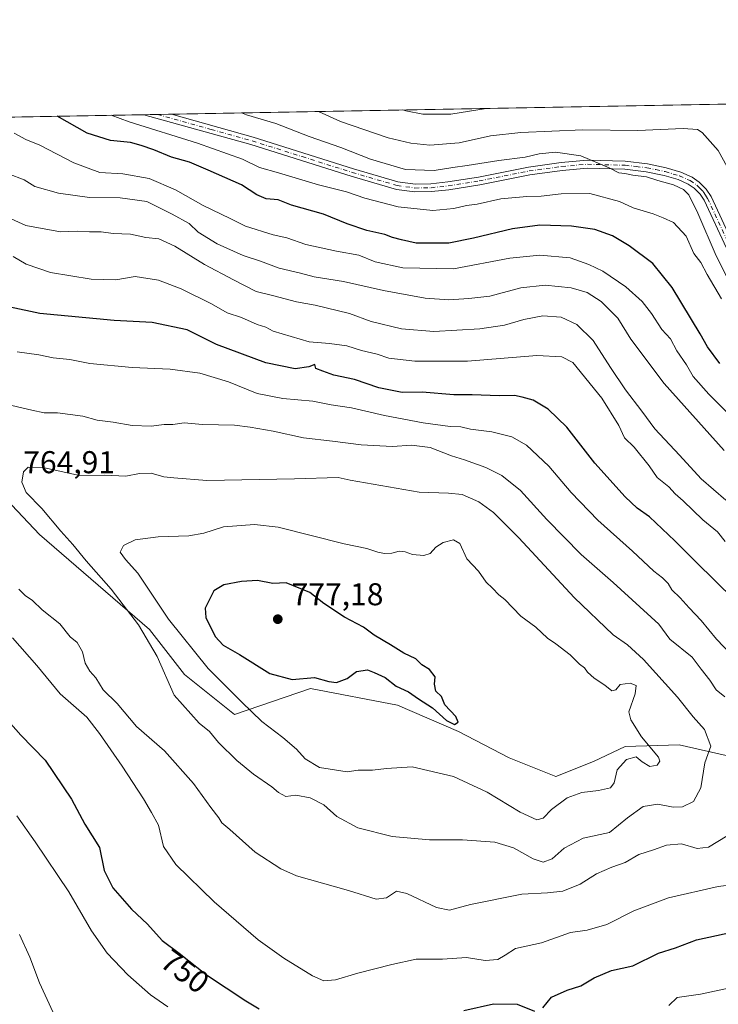
# Model space of a CAD drawing. Units: metres. Extents: x 624754 to 628215, y 4715674 to 4718049.
# Drawn here: x 626479 to 626701, y 4717737 to 4718049 of the extents above; entities that cross this region are included whole.
import ezdxf
from ezdxf.enums import TextEntityAlignment as Align

# ---------------------------------------------------------------- set-up
doc = ezdxf.new("R2010")
doc.units = ezdxf.units.M
doc.header["$MEASUREMENT"] = 0
doc.linetypes.add('DGN Style 4', pattern=[2.6384748266838614, 1.318413404963828, -0.6592067024819142, 0.001648016756204785, -0.6592067024819142])
for name, color, linetype, lineweight in [('Arbolado forestal CxS', 92, 'Continuous', 0), ('Camino Cxs', 7, 'Continuous', 0), ('Camino eje', 30, 'DGN Style 4', 13), ('Comarca CxS', 21, 'Continuous', 0), ('Comunidad Autónoma CxS', 142, 'Continuous', 0), ('Curva de nivel maestra', 30, 'Continuous', 30), ('Curva de nivel normal', 30, 'Continuous', 0), ('Municipio CxS', 4, 'Continuous', 0), ('Provincia CxS', 1, 'Continuous', 0), ('Punto de cota en terreno', 7, 'Continuous', 0), ('Rótulo de curva de nivel directora', 7, 'Continuous', 0), ('Rótulo de punto de cota en terreno', 7, 'Continuous', 0)]:
    doc.layers.add(name, color=color, linetype=linetype, lineweight=lineweight)
doc.styles.add('Style-Arial', font='txt')

# ---------------------------------------------------------------- blocks, each defined once
blk = doc.blocks.new('5PATER')
at = {"layer": 'Punto de cota en terreno', "linetype": 'Continuous', "lineweight": 0}
h = blk.add_hatch(color=51, dxfattribs=at)
edge = h.paths.add_edge_path()
edge.add_ellipse((0, 0), major_axis=(-0.1095731443231308, -0.1110710700762829), ratio=0.9994222409660322, start_angle=0, end_angle=360)

msp = doc.modelspace()

# ---------------------------------------------------------------- linework, layer by layer
at = {"layer": 'Arbolado forestal CxS', "color": 92, "linetype": 'Continuous', "lineweight": 0, "extrusion": (0.1465588651025141, 0.002672975060578757, 0.9891983391940105), "elevation": 105144.0684501377, "flags": 128}
msp.add_lwpolyline([(4705809.975111675, -704656.179111839), (4705809.975111675, -705126.2806106377)], dxfattribs=at)
at = {"layer": 'Arbolado forestal CxS', "color": 92, "linetype": 'Continuous', "lineweight": 0, "extrusion": (0.2541581612418097, 0.004635468062672647, 0.9671515607752604), "elevation": 181799.8657598811, "flags": 128}
msp.add_lwpolyline([(4705809.774157933, -688673.6532426089), (4705809.774157933, -688864.1674759868)], dxfattribs=at)
at = {"layer": 'Arbolado forestal CxS', "color": 92, "linetype": 'Continuous', "lineweight": 0, "extrusion": (0.09697558747691479, 0.001766698910858249, 0.9952851923988751), "elevation": 69807.38511300406, "flags": 128}
msp.add_lwpolyline([(4705824.403170034, -708924.7340134975), (4705824.403170034, -708929.130266913)], dxfattribs=at)
at = {"layer": 'Arbolado forestal CxS', "color": 92, "linetype": 'Continuous', "lineweight": 0, "extrusion": (0.1083617964502479, 0.001977558760263821, 0.9941095565034193), "elevation": 77935.10183397346, "flags": 128}
msp.add_lwpolyline([(4705801.885080923, -708231.3424996665), (4705801.885080922, -708235.7418418414)], dxfattribs=at)
at = {"layer": 'Arbolado forestal CxS', "color": 92, "linetype": 'Continuous', "lineweight": 0}
for points in [[(626334.2445, 4718015.795700001, 766.8852999999945), (628171.8200000003, 4718049.310000001, 644.0292999999947)], [(626474.7780999999, 4717897.053099999, 764.8942999999999), (626485.3640000002, 4717885.9331, 763.5332999999956), (626520.2982999999, 4717855.750299999, 765.9823999999935), (626531.4140999997, 4717841.452500001, 766.3059000000068), (626547.2928999999, 4717828.7443, 767.6339000000008), (626571.3761, 4717836.951300001, 774.7177999999985), (626599.0299000005, 4717831.688100001, 773.7516000000034), (626618.3618000001, 4717823.3693, 774.497000000003), (626634.5144999997, 4717814.9551, 773.7179000000033), (626649.3214999996, 4717809.042099999, 772.0486999999994), (626661.2714999998, 4717813.8391, 771.4244000000036), (626671.3135000002, 4717818.579100001, 770.8188999999985), (626688.4785000002, 4717819.084899999, 766.9809999999999), (626705.7735000001, 4717815.1501, 763.732999999993), (626727.6662999997, 4717806.2709, 759.4008000000031), (626742.8809000002, 4717786.4011, 758.0207999999984), (626758.5827000003, 4717771.624100001, 755.6631999999955), (626777.8406999996, 4717765.8421, 755.4064000000071), (626789.3016999997, 4717765.5449, 755.1438000000054), (626817.5522999996, 4717756.8529, 751.8016000000061), (626844.0620999997, 4717742.394900001, 747.9156999999979), (626863.5417, 4717729.0009, 746.9937999999966)], [(626863.5417, 4717729.0009, 746.9937999999966), (626844.0620999997, 4717742.394900001, 747.9156999999979), (626817.5522999996, 4717756.8529, 751.8016000000061), (626789.3016999997, 4717765.5449, 755.1438000000054), (626777.8406999996, 4717765.8421, 755.4064000000071), (626758.5827000003, 4717771.624100001, 755.6631999999955), (626742.8809000002, 4717786.4011, 758.0207999999984), (626727.6662999997, 4717806.2709, 759.4008000000031), (626705.7735000001, 4717815.1501, 763.732999999993), (626688.4785000002, 4717819.084899999, 766.9809999999999), (626671.3135000002, 4717818.579100001, 770.8188999999985), (626661.2714999998, 4717813.8391, 771.4244000000036), (626649.3214999996, 4717809.042099999, 772.0486999999994), (626634.5144999997, 4717814.9551, 773.7179000000033), (626618.3618000001, 4717823.3693, 774.497000000003), (626599.0299000005, 4717831.688100001, 773.7516000000034), (626571.3761, 4717836.951300001, 774.7177999999985), (626547.2928999999, 4717828.7443, 767.6339000000008), (626531.4140999997, 4717841.452500001, 766.3059000000068), (626520.2982999999, 4717855.750299999, 765.9823999999935), (626485.3640000002, 4717885.9331, 763.5332999999956), (626474.7780999999, 4717897.053099999, 764.8942999999999)], [(626474.7780999999, 4717897.053099999, 764.8942999999999), (626485.3640000002, 4717885.9331, 763.5332999999956), (626520.2982999999, 4717855.750299999, 765.9823999999935), (626531.4140999997, 4717841.452500001, 766.3059000000068), (626547.2928999999, 4717828.7443, 767.6339000000008), (626571.3761, 4717836.951300001, 774.7177999999985), (626599.0299000005, 4717831.688100001, 773.7516000000034), (626618.3618000001, 4717823.3693, 774.497000000003), (626634.5144999997, 4717814.9551, 773.7179000000033), (626649.3214999996, 4717809.042099999, 772.0486999999994), (626661.2714999998, 4717813.8391, 771.4244000000036), (626671.3135000002, 4717818.579100001, 770.8188999999985), (626688.4785000002, 4717819.084899999, 766.9809999999999), (626705.7735000001, 4717815.1501, 763.732999999993), (626727.6662999997, 4717806.2709, 759.4008000000031), (626742.8809000002, 4717786.4011, 758.0207999999984), (626758.5827000003, 4717771.624100001, 755.6631999999955), (626777.8406999996, 4717765.8421, 755.4064000000071), (626789.3016999997, 4717765.5449, 755.1438000000054), (626817.5522999996, 4717756.8529, 751.8016000000061), (626844.0620999997, 4717742.394900001, 747.9156999999979), (626863.5417, 4717729.0009, 746.9937999999966)]]:
    msp.add_polyline3d(points, dxfattribs=at)
at = {"layer": 'Camino Cxs', "color": 7, "linetype": 'Continuous', "lineweight": 0, "extrusion": (0.05371409369470661, 0.0009794110206075655, 0.998555875698806), "elevation": 38994.20482711171, "flags": 128}
msp.add_lwpolyline([(4705813.147481963, -711359.7826234757), (4705813.147481963, -711368.5442303489)], dxfattribs=at)
at = {"layer": 'Camino Cxs', "color": 7, "linetype": 'Continuous', "lineweight": 0}
for points in [[(626710.5800999999, 4717961.550100001, 718.1563000000025), (626696.4101, 4717991.9901, 715.8818000000028), (626695.1401000004, 4717993.940099999, 716.5316000000021), (626693.2600999996, 4717995.8201, 716.766499999998), (626691.3601000002, 4717997.130100001, 716.4781999999979), (626688.1101000002, 4717998.550100001, 716.4725000000036), (626683.6901000004, 4717999.9001, 716.7869999999967), (626678.0100999996, 4718001.0601, 716.977899999998), (626671.1901000004, 4718001.860099999, 716.9242999999989), (626659.4001000002, 4718002.1601, 718.1263999999939), (626651.3300999999, 4718001.4801, 718.6947999999975), (626641.0100999996, 4718000.050100001, 720.5907000000007), (626625.1801000005, 4717996.890100001, 719.3165000000009), (626615.3300999999, 4717995.3201, 719.579700000002), (626609.7901, 4717994.7301, 722.5246999999946), (626604.5000999998, 4717994.620100001, 723.4697000000016), (626598.6601, 4717995.4101, 721.7921999999963), (626584.3000999996, 4717999.610099999, 721.0543999999937), (626552.4901000002, 4718009.6501, 721.7148000000017), (626518.4901000002, 4718019.1501, 721.491399999999), (626518.4699999997, 4718019.1557, 721.4949999999953)], [(626710.5800999999, 4717961.550100001, 718.1563000000025), (626696.4101, 4717991.9901, 715.8818000000028), (626695.1401000004, 4717993.940099999, 716.5316000000021), (626693.2600999996, 4717995.8201, 716.766499999998), (626691.3601000002, 4717997.130100001, 716.4781999999979), (626688.1101000002, 4717998.550100001, 716.4725000000036), (626683.6901000004, 4717999.9001, 716.7869999999967), (626678.0100999996, 4718001.0601, 716.977899999998), (626671.1901000004, 4718001.860099999, 716.9242999999989), (626659.4001000002, 4718002.1601, 718.1263999999939), (626651.3300999999, 4718001.4801, 718.6947999999975), (626641.0100999996, 4718000.050100001, 720.5907000000007), (626625.1801000005, 4717996.890100001, 719.3165000000009), (626615.3300999999, 4717995.3201, 719.579700000002), (626609.7901, 4717994.7301, 722.5246999999946), (626604.5000999998, 4717994.620100001, 723.4697000000016), (626598.6601, 4717995.4101, 721.7921999999963), (626584.3000999996, 4717999.610099999, 721.0543999999937), (626552.4901000002, 4718009.6501, 721.7148000000017), (626518.4901000002, 4718019.1501, 721.491399999999), (626518.4700999996, 4718019.1557, 721.4949999999953), (626527.2176000001, 4718019.315199999, 721.0243000000046), (626553.2001, 4718012.050100001, 718.468200000003), (626585.0301000001, 4718002.0101, 719.0210999999982), (626599.1801000005, 4717997.870100001, 719.1751999999979), (626604.6401000004, 4717997.130100001, 721.3717999999935), (626609.6300999997, 4717997.2301, 720.3175000000047), (626615.0000999998, 4717997.800100001, 718.063599999994), (626624.7401000002, 4717999.350099999, 719.5157999999938), (626640.5900999998, 4718002.520099999, 720.4734000000027), (626651.0500999996, 4718003.970100001, 718.5271000000066), (626659.3300999999, 4718004.670100001, 718.8347000000067), (626671.3701, 4718004.360099999, 718.2905000000028), (626678.4101, 4718003.530099999, 716.8392000000022), (626684.3101000005, 4718002.3301, 716.0139999999956), (626688.9801000003, 4718000.9001, 716.7171999999993), (626692.5800999999, 4717999.3301, 717.0892000000022), (626694.8701, 4717997.7501, 716.9872999999934), (626697.0900999998, 4717995.520099999, 716.5302999999985), (626698.6001000004, 4717993.210100001, 715.8071000000054), (626712.8300999999, 4717962.640100001, 717.661500000002)], [(626527.2175000003, 4718019.315199999, 721.0243000000046), (626553.2001, 4718012.050100001, 718.468200000003), (626585.0301000001, 4718002.0101, 719.0210999999982), (626599.1801000005, 4717997.870100001, 719.1751999999979), (626604.6401000004, 4717997.130100001, 721.3717999999935), (626609.6300999997, 4717997.2301, 720.3175000000047), (626615.0000999998, 4717997.800100001, 718.063599999994), (626624.7401000002, 4717999.350099999, 719.5157999999938), (626640.5900999998, 4718002.520099999, 720.4734000000027), (626651.0500999996, 4718003.970100001, 718.5271000000066), (626659.3300999999, 4718004.670100001, 718.8347000000067), (626671.3701, 4718004.360099999, 718.2905000000028), (626678.4101, 4718003.530099999, 716.8392000000022), (626684.3101000005, 4718002.3301, 716.0139999999956), (626688.9801000003, 4718000.9001, 716.7171999999993), (626692.5800999999, 4717999.3301, 717.0892000000022), (626694.8701, 4717997.7501, 716.9872999999934), (626697.0900999998, 4717995.520099999, 716.5302999999985), (626698.6001000004, 4717993.210100001, 715.8071000000054), (626712.8300999999, 4717962.640100001, 717.661500000002)]]:
    msp.add_polyline3d(points, dxfattribs=at)
at = {"layer": 'Camino eje', "color": 30, "linetype": 'DGN Style 4', "lineweight": 13}
msp.add_polyline3d([(626522.8438999997, 4718019.235400001, 721.3129999999946), (626522.8450999996, 4718019.235099999, 721.3126999999951), (626539.8450999996, 4718014.485099999, 721.4441999999982), (626552.8450999996, 4718010.850099999, 719.9967000000034), (626568.7600999996, 4718005.8301, 718.513699999996), (626584.6651, 4718000.8101, 719.9591999999975), (626598.9200999998, 4717996.640100001, 719.9848000000056), (626604.5701000001, 4717995.8751, 722.4187999999995), (626609.7100999998, 4717995.9801, 721.4149000000034), (626615.1651, 4717996.5601, 718.5249000000041), (626624.9600999998, 4717998.120100001, 718.496499999994), (626632.8750999998, 4717999.700099999, 719.8408999999957), (626640.8000999996, 4718001.2851, 720.5060999999987), (626651.1901000004, 4718002.725099999, 717.4812999999995), (626659.3651000002, 4718003.415100001, 718.1591000000044), (626671.2801000001, 4718003.110099999, 716.9685000000028), (626674.8000999996, 4718002.6951, 716.2930999999954), (626678.2100999998, 4718002.295100001, 716.0157000000036), (626681.0500999996, 4718001.715100001, 716.2746999999946), (626684.0000999998, 4718001.1151, 716.3751999999951), (626688.5450999998, 4717999.725099999, 716.5396000000038), (626691.9700999996, 4717998.2301, 716.5323999999965), (626694.0651000004, 4717996.7851, 716.6616000000067), (626695.0050999997, 4717995.845100001, 716.7191000000021), (626696.1151000002, 4717994.7301, 716.4005999999936), (626696.8701, 4717993.575099999, 715.7902999999933), (626697.5050999997, 4717992.600099999, 715.0518000000012), (626711.7050999999, 4717962.095100001, 717.6238000000012)], dxfattribs=at)
at = {"layer": 'Comarca CxS', "color": 21, "linetype": 'Continuous', "lineweight": 0, "flags": 128}
msp.add_lwpolyline([(627071.1189772183, 4715715.143566903), (624795.280000939, 4715673.629982825), (624775.2143216082, 4716791.076747929), (624753.7400009405, 4717986.969982801), (628160.5890265491, 4718049.105148816), (628171.8200009662, 4718049.309982801), (628173.2338752818, 4717972.676205981), (628214.5000009647, 4715735.999982825)], close=True, dxfattribs=at)
at = {"layer": 'Comunidad Autónoma CxS', "color": 142, "linetype": 'Continuous', "lineweight": 0, "flags": 128}
msp.add_lwpolyline([(627071.1189772183, 4715715.143566903), (624795.280000939, 4715673.629982825), (624775.2143216082, 4716791.076747929), (624753.7400009405, 4717986.969982801), (628160.5890265491, 4718049.105148816), (628171.8200009662, 4718049.309982801), (628173.2338752818, 4717972.676205981), (628214.5000009647, 4715735.999982825)], close=True, dxfattribs=at)
at = {"layer": 'Curva de nivel maestra', "color": 30, "linetype": 'Continuous', "lineweight": 30, "flags": 128}
for points, elevation in [([(626701.3600000005, 4717940.1501), (626697.4699999997, 4717945.440099999), (626695.1200000001, 4717949.550100001), (626686.2999999998, 4717964.340100001), (626680.1600000003, 4717971.880100001), (626672.6200000001, 4717977.540100001), (626667.2699999996, 4717980.6501), (626661.6699999999, 4717982.710100001), (626654.3200000003, 4717983.8101), (626644.2300000006, 4717984.040100001), (626635.5599999997, 4717982.940099999), (626623.1799999997, 4717979.9901), (626615.3600000005, 4717978.3301), (626604.9699999997, 4717978.390100001), (626600.3300000001, 4717979.420100001), (626597.4299999997, 4717980.190099999), (626595.0300000003, 4717981.120100001), (626589.3200000003, 4717982.4101), (626583.0599999997, 4717984.4901), (626575.4800000006, 4717987.5601), (626565.3399999999, 4717990.420100001), (626561.0800000001, 4717992.170100001), (626557.3099999997, 4717992.4001), (626554.3200000003, 4717993.7401), (626549.5099999999, 4717996.9001), (626538.9400000004, 4718001.520099999), (626532.9199999999, 4718004.130100001), (626527.2599999999, 4718005.6801), (626521.6100000005, 4718008.020099999), (626517.5899999999, 4718009.3201), (626514.25, 4718010.300100001), (626507.9199999999, 4718010.970100001), (626500.4800000006, 4718013.3101), (626490.9221000001, 4718018.653200001)], 725), ([(626706.0199999996, 4717865.1601), (626693.7400000002, 4717877.210100001), (626687.0999999996, 4717883.9001), (626679, 4717891.460100001), (626675.1200000001, 4717894.2401), (626671.3499999996, 4717897.800100001), (626661.7400000002, 4717908.5101), (626652.7999999998, 4717919.9101), (626646.8899999997, 4717925.670100001), (626642.0700000003, 4717928.5101), (626638.5999999996, 4717929.4901), (626636.1600000003, 4717930.0601), (626631.3099999997, 4717929.870100001), (626622.7400000002, 4717930.1801), (626616.8700000001, 4717930.1801), (626606.8099999997, 4717931.0801), (626600.5499999998, 4717930.920100001), (626593.1399999997, 4717932.450099999), (626585.3700000001, 4717935.100099999), (626578.8499999996, 4717936.460100001), (626575.2699999996, 4717937.720100001), (626573.0999999996, 4717938.610099999), (626572.8099999997, 4717939.8201), (626570.9100000003, 4717939.140100001), (626566.5700000003, 4717938.5001), (626557.2400000002, 4717940.3301), (626541.5800000001, 4717946.2401), (626532.25, 4717950.840100001), (626521.1200000001, 4717953.190099999), (626509.0800000001, 4717953.800100001), (626485.4900000002, 4717955.9901), (626476, 4717958.0801)], 750.0000000000001), ([(626617.0800000001, 4717825.540100001), (626618.2999999998, 4717826.360099999), (626617.54, 4717828.120100001), (626614.0300000003, 4717831.8201), (626612.9800000006, 4717834.440099999), (626611.2000000002, 4717836.110099999), (626610.7400000002, 4717838.3301), (626611.0099999999, 4717840.7301), (626609.1600000003, 4717843.040100001), (626606.7199999997, 4717844.540100001), (626604.8499999996, 4717846.4301), (626601, 4717848.200099999), (626596.7800000003, 4717850.9001), (626591.6600000003, 4717853.890100001), (626588.2100000001, 4717856.470100001), (626582.1900000004, 4717859.670100001), (626575.6500000004, 4717864.030099999), (626571.2199999997, 4717867.5101), (626563.6799999997, 4717870.550100001), (626559.4400000004, 4717870.350099999), (626554.54, 4717871.280099999), (626549.5, 4717870.950099999), (626543.8499999996, 4717869.890100001), (626540.6900000004, 4717868.030099999), (626537.9100000003, 4717862.450099999), (626538.2000000002, 4717859.5101), (626541.1699999999, 4717853.470100001), (626543.7000000002, 4717850.7401), (626548.8899999997, 4717847.7401), (626558.5099999999, 4717841.790100001), (626565.6200000001, 4717839.9001), (626572.6500000004, 4717840.520099999), (626577.2000000002, 4717839.1801), (626579.6500000004, 4717838.880100001), (626582.9900000002, 4717840.120100001), (626586.04, 4717842.390100001), (626589.4500000002, 4717842.890100001), (626591.5700000003, 4717842.090100001), (626595.0599999997, 4717840.470100001), (626598.5800000001, 4717837.780099999), (626602.5599999997, 4717835.920100001), (626605.6799999997, 4717833.7401), (626610.1799999997, 4717830.860099999), (626614.5800000001, 4717826.840100001), (626617.0800000001, 4717825.540100001)], 775), ([(626473.79, 4717828.5601), (626479.4199999999, 4717822.1801), (626487.1100000005, 4717814.280099999), (626495.5300000003, 4717801.890100001), (626499.7300000006, 4717793.9001), (626504.4199999999, 4717786.520099999), (626505.8600000005, 4717779.200099999), (626508.6399999997, 4717773.700099999), (626514.5999999996, 4717766.960100001), (626519.5899999999, 4717762.200099999), (626524.25, 4717757.020099999), (626529.7000000002, 4717752.9801), (626538.3300000001, 4717746.120100001), (626550.8499999996, 4717737.8301), (626555.0999999996, 4717735.300100001)], 750.0000000000001), ([(626645.2300000006, 4717735.6501), (626647.9000000004, 4717739.0101), (626652.9000000004, 4717741.2401), (626657.2300000006, 4717742.600099999), (626661.4900000002, 4717745.190099999), (626666.9400000004, 4717747.4901), (626673.75, 4717748.960100001), (626681.9199999999, 4717752.9901), (626687.2599999999, 4717754.690099999), (626694.0199999996, 4717757.1801), (626706.6699999999, 4717759.970100001)], 750.0000000000001), ([(626620.0499999998, 4717734.770099999), (626629.5, 4717736.880100001), (626637.0499999998, 4717736.8201), (626642.5599999997, 4717734.5801)], 750.0000000000001)]:
    msp.add_lwpolyline(points, dxfattribs=dict(at, elevation=elevation))
at = {"layer": 'Curva de nivel normal', "color": 30, "linetype": 'Continuous', "lineweight": 0, "flags": 128}
for points, elevation in [([(626709.6100000005, 4717955.7301), (626700.2699999996, 4717974.380100001), (626694.4100000003, 4717987.850099999), (626691.54, 4717993.6601), (626689.8200000003, 4717995.360099999), (626686.6799999997, 4717996.840100001), (626681.7100000001, 4717998.2401), (626678.0599999997, 4717999.4101), (626673.7800000003, 4717999.920100001), (626671.2000000002, 4718000.520099999), (626669.3200000003, 4718000.6601), (626666.2300000006, 4718002.3301), (626657.2800000003, 4718006.050100001), (626649.1799999997, 4718007.280099999), (626643.9900000002, 4718006.7601), (626639.5300000003, 4718005.630100001), (626631.1900000004, 4718004.620100001), (626621.1500000004, 4718002.9801), (626616.5999999996, 4718002.4001), (626610.7100000001, 4718001.4101), (626601.5599999997, 4718001.780099999), (626590.4800000006, 4718005.0001), (626581.0199999996, 4718008.780099999), (626571, 4718012.220100001), (626560.3600000005, 4718016.370100001), (626551.0800000001, 4718019.1601), (626549.4489000002, 4718019.720899999)], 715), ([(626704.9000000004, 4718000.520099999), (626700.8099999997, 4718007.800100001), (626695.7699999996, 4718013.550100001), (626694.2999999998, 4718014.420100001), (626689.7800000003, 4718014.780099999), (626675.3600000005, 4718014.100099999), (626657.9000000004, 4718014.340100001), (626638.2300000006, 4718013.520099999), (626628.5599999997, 4718012.420100001), (626618.5599999997, 4718010.190099999), (626609.29, 4718009.4801), (626603.2400000002, 4718010.1501), (626596.04, 4718011.8301), (626580.9100000003, 4718017.040100001), (626573.9596999995, 4718020.1677)], 710), ([(626627.1831, 4718021.1384), (626616, 4718019.3201), (626607.04, 4718019.350099999), (626601.6600000003, 4718020.350099999), (626600.7133999999, 4718020.6556)], 705), ([(626627.1848999998, 4718021.138699999), (626627.1831, 4718021.1384)], 705), ([(626701.8899999997, 4717960.6801), (626697.3399999999, 4717968.390100001), (626695.3099999997, 4717972.210100001), (626693.1399999997, 4717975.100099999), (626690.7199999997, 4717980.610099999), (626686.6699999999, 4717984.880100001), (626683.3799999999, 4717986.380100001), (626680.2100000001, 4717987.710100001), (626673.9000000004, 4717989.5701), (626669.5199999996, 4717991.610099999), (626660.1100000005, 4717994.1801), (626650.9600000001, 4717994.0601), (626644.7000000002, 4717993.300100001), (626640.0800000001, 4717993.200099999), (626631.8200000003, 4717992.4301), (626624.3099999997, 4717990.790100001), (626620.9000000004, 4717990.360099999), (626616.9000000004, 4717989.380100001), (626610.2400000002, 4717988.790100001), (626599.2400000002, 4717989.9101), (626588.6200000001, 4717992.6501), (626582.7800000003, 4717994.620100001), (626573.9600000001, 4717996.850099999), (626561.2400000002, 4718000.700099999), (626555.2400000002, 4718002.4001), (626549.7699999996, 4718005.0801), (626535.4600000001, 4718010.110099999), (626513.8300000001, 4718016.9101), (626508.0861999998, 4718018.9663)], 720), ([(626711.6699999999, 4717916.790100001), (626697.8700000001, 4717930.460100001), (626692.8799999999, 4717936.050100001), (626690.7599999999, 4717939.700099999), (626687.7400000002, 4717944.1801), (626685.7199999997, 4717947.9801), (626682.9600000001, 4717950.960100001), (626679.7199999997, 4717956.030099999), (626676.7599999999, 4717959.8201), (626671.5499999998, 4717964.540100001), (626664.25, 4717969.520099999), (626659.8200000003, 4717971.5801), (626653.8399999999, 4717973.690099999), (626644.1799999997, 4717974.610099999), (626634.7100000001, 4717973.610099999), (626616.8099999997, 4717970.2601), (626600.7400000002, 4717970.4901), (626591.9800000006, 4717972.4801), (626586.79, 4717974.520099999), (626579.6299999999, 4717975.800100001), (626569.8799999999, 4717977.9901), (626563.8499999996, 4717980.020099999), (626559.54, 4717981.0001), (626550.7599999999, 4717983.7601), (626545.8600000005, 4717986.2401), (626537.3600000005, 4717990.350099999), (626528.54, 4717995.290100001), (626520.1600000003, 4717998.9001), (626511.8399999999, 4718000.360099999), (626504.5199999996, 4718000.8301), (626496.2000000002, 4718003.870100001), (626485.4800000006, 4718009.450099999), (626480.9800000006, 4718011.2601), (626477.2999999998, 4718013.2401)], 730), ([(626702.7300000006, 4717912.5001), (626683.6699999999, 4717933.790100001), (626673.1699999999, 4717947.880100001), (626669, 4717954.520099999), (626663.75, 4717959.880100001), (626659.2400000002, 4717962.700099999), (626654.1399999997, 4717964.190099999), (626645.8799999999, 4717965.0801), (626638.2300000006, 4717964.1501), (626628.3399999999, 4717961.5601), (626621.6799999997, 4717960.850099999), (626615.3700000001, 4717960.3301), (626607.8099999997, 4717960.880100001), (626594.5599999997, 4717963.3201), (626581.8799999999, 4717966.200099999), (626572.6100000005, 4717967.670100001), (626568.2100000001, 4717968.800100001), (626561.4500000002, 4717970.380100001), (626555.4800000006, 4717972.6501), (626549.9699999997, 4717974.5001), (626541.7599999999, 4717978.170100001), (626535.7400000002, 4717981.8201), (626532.8700000001, 4717984.620100001), (626527.4500000002, 4717987.530099999), (626519.4600000001, 4717991.640100001), (626510.9400000004, 4717992.780099999), (626501.2199999997, 4717992.840100001), (626491.3700000001, 4717994.2301), (626483.8899999997, 4717996.3301), (626480.4699999997, 4717998.460100001), (626475.4400000004, 4718000.350099999)], 735), ([(626703.2999999998, 4717896.7601), (626695.4400000004, 4717903.5601), (626688.5999999996, 4717911.020099999), (626680.7199999997, 4717919.380100001), (626676.6200000001, 4717925.040100001), (626671.4100000003, 4717931.860099999), (626666.7100000001, 4717938.850099999), (626661.1900000004, 4717947.420100001), (626655.9900000002, 4717952.600099999), (626651.0099999999, 4717954.880100001), (626645.2300000006, 4717955.2601), (626639.1799999997, 4717954.1501), (626633.0199999996, 4717952.300100001), (626625.1799999997, 4717951.210100001), (626610.5700000003, 4717950.370100001), (626600.2699999996, 4717951.140100001), (626590.6600000003, 4717953.550100001), (626583.7699999996, 4717955.9901), (626572.9100000003, 4717958.700099999), (626566.9100000003, 4717959.7501), (626559.79, 4717961.6501), (626554.1100000005, 4717963.020099999), (626546.9299999997, 4717966.710100001), (626537.7599999999, 4717971.5701), (626528.3300000001, 4717977.370100001), (626523.2400000002, 4717979.7301), (626519.1200000001, 4717980.1501), (626514.2199999997, 4717981.210100001), (626508.6799999997, 4717981.4301), (626504.9500000002, 4717981.9301), (626501.2400000002, 4717981.940099999), (626497.3399999999, 4717982.200099999), (626492.0199999996, 4717981.920100001), (626480.9900000002, 4717983.9301), (626467.6399999997, 4717989.9901)], 740.0000000000001), ([(626703.0999999996, 4717883.630100001), (626700.6600000003, 4717886.710100001), (626695.9600000001, 4717890.4901), (626689.7199999997, 4717896.530099999), (626687.2000000002, 4717898.7501), (626685.1600000003, 4717900.970100001), (626681.5199999996, 4717903.9901), (626678.9299999997, 4717907.710100001), (626674.1600000003, 4717913.600099999), (626671.1399999997, 4717916.5801), (626669.3300000001, 4717920.440099999), (626663.8799999999, 4717929.140100001), (626654.7400000002, 4717940.530099999), (626651.2300000006, 4717942.3301), (626643.2300000006, 4717942.6801), (626621.2300000006, 4717940.860099999), (626604.5700000003, 4717940.860099999), (626596.2400000002, 4717941.9101), (626592.5700000003, 4717943.100099999), (626587.5700000003, 4717944.3201), (626582.9600000001, 4717945.7401), (626577.4400000004, 4717946.4901), (626570.9600000001, 4717947.020099999), (626559.5899999999, 4717950.4801), (626557.2100000001, 4717951.670100001), (626554.4299999997, 4717952.5801), (626549.4600000001, 4717954.7401), (626544.9800000006, 4717956.200099999), (626539.9699999997, 4717959.100099999), (626530.3399999999, 4717963.920100001), (626523.1399999997, 4717966.600099999), (626515.7300000006, 4717967.7401), (626509.5899999999, 4717966.700099999), (626501.7699999996, 4717966.9101), (626488.8300000001, 4717969.090100001), (626481.1299999999, 4717971.6601), (626477.0199999996, 4717974.100099999)], 745), ([(626704.9600000001, 4717847.7601), (626700.3600000005, 4717852.640100001), (626695.5, 4717858.600099999), (626691.6200000001, 4717862.5801), (626688.7800000003, 4717865.8201), (626686.1600000003, 4717868.280099999), (626684.9299999997, 4717870.3101), (626683.2199999997, 4717872.170100001), (626680.4699999997, 4717874.210100001), (626673.6399999997, 4717880.590100001), (626662.6600000003, 4717890.450099999), (626654.2000000002, 4717899.210100001), (626647.0300000003, 4717907.550100001), (626639.9900000002, 4717914.290100001), (626635.2800000003, 4717916.9301), (626628.9900000002, 4717918.460100001), (626622.2199999997, 4717919.3201), (626619.1200000001, 4717920.040100001), (626615.7400000002, 4717920.1801), (626607.1799999997, 4717921.280099999), (626594.9299999997, 4717923.700099999), (626584.3799999999, 4717926.140100001), (626577.9699999997, 4717927.0701), (626572.0999999996, 4717928.200099999), (626562.5999999996, 4717929.040100001), (626554.5, 4717930.6501), (626545.3700000001, 4717934.340100001), (626536.2599999999, 4717937.110099999), (626526.7999999998, 4717938.4001), (626514.7800000003, 4717938.880100001), (626501.2999999998, 4717940.130100001), (626494.9199999999, 4717941.440099999), (626489.7100000001, 4717941.920100001), (626485.0800000001, 4717942.940099999), (626478.2300000006, 4717943.8301)], 755), ([(626703, 4717834.370100001), (626700.1799999997, 4717836.5801), (626698.1900000004, 4717839.690099999), (626695.4600000001, 4717843.140100001), (626692.6399999997, 4717846.9101), (626685.5599999997, 4717852.690099999), (626682.04, 4717857.420100001), (626667.4900000002, 4717870.610099999), (626657.4000000004, 4717879.520099999), (626646.5, 4717890.620100001), (626638.04, 4717899.8301), (626632.1399999997, 4717904.590100001), (626627.04, 4717907.110099999), (626620.3200000003, 4717909.590100001), (626616.1699999999, 4717910.9001), (626609.4100000003, 4717913.530099999), (626603.4199999999, 4717914.2501), (626597.4100000003, 4717913.860099999), (626587.5300000003, 4717914.300100001), (626578.4199999999, 4717915.4901), (626569.1299999999, 4717916.5601), (626559.5700000003, 4717918.720100001), (626552.2400000002, 4717919.960100001), (626547.29, 4717920.640100001), (626537.0999999996, 4717920.8301), (626531.3200000003, 4717921.3201), (626527.6699999999, 4717920.780099999), (626524.9400000004, 4717920.8301), (626520.8200000003, 4717920.280099999), (626514.7400000002, 4717920.520099999), (626508.7000000002, 4717921.5101), (626503.6500000004, 4717922.210100001), (626499.0499999998, 4717923.420100001), (626491.0999999996, 4717924.530099999), (626486.8600000005, 4717924.460100001), (626482.8799999999, 4717925.3201), (626476.5899999999, 4717926.860099999)], 760), ([(626481.7599999999, 4717907.210100001), (626480.29, 4717905.8301), (626479.7199999997, 4717902.530099999), (626481.1100000005, 4717899.1801), (626486.0800000001, 4717894.1801), (626492.1500000004, 4717886.920100001), (626495.9600000001, 4717882.720100001), (626500.1100000005, 4717877.540100001), (626508.0499999998, 4717868.4801), (626516.7999999998, 4717857.2301), (626522.7300000006, 4717847.1601), (626528.1200000001, 4717834.9001), (626536.0099999999, 4717826.030099999), (626539.29, 4717823.360099999), (626542.1699999999, 4717819.850099999), (626548.0199999996, 4717814.130100001), (626553.3399999999, 4717809.790100001), (626559.1200000001, 4717805.8101), (626561.2599999999, 4717804.020099999), (626563.5499999998, 4717802.670100001), (626566.6900000004, 4717803.140100001), (626571.2699999996, 4717802.300100001), (626575.6200000001, 4717800.040100001), (626579.7100000001, 4717796.380100001), (626586.4100000003, 4717792.7401), (626597.3399999999, 4717789.9801), (626609.1399999997, 4717788.950099999), (626619.6200000001, 4717788.9801), (626629.9000000004, 4717788.190099999), (626635.8799999999, 4717786.450099999), (626642.1399999997, 4717782.950099999), (626645.3200000003, 4717781.9101), (626648.0899999999, 4717782.920100001), (626651.9600000001, 4717786.3101), (626657.9699999997, 4717789.470100001), (626666.3600000005, 4717791.280099999), (626672.0999999996, 4717795.9801), (626677.0599999997, 4717799.5801), (626681.7000000002, 4717800.2501), (626686.5899999999, 4717799.3301), (626689.5499999998, 4717799.450099999), (626692.9800000006, 4717801.120100001), (626695.3799999999, 4717805.4301), (626696.5899999999, 4717813.360099999), (626698.54, 4717818.690099999), (626696.5599999997, 4717823.940099999), (626692.9100000003, 4717828.020099999), (626687.9199999999, 4717834.280099999), (626677.1699999999, 4717846.190099999), (626672.0599999997, 4717850.840100001), (626667.5599999997, 4717854.020099999), (626655.0800000001, 4717865.870100001), (626637.5800000001, 4717884.850099999), (626629.5, 4717892.9001), (626624.8600000005, 4717896.2501), (626619.5599999997, 4717898.610099999), (626615.2199999997, 4717898.960100001), (626605.8600000005, 4717899.300100001), (626584.0199999996, 4717903.130100001), (626580.1799999997, 4717903.950099999), (626566.3099999997, 4717903.530099999), (626538.5099999999, 4717903.0601), (626527.9800000006, 4717903.840100001), (626524.8099999997, 4717904.200099999), (626520.8200000003, 4717905.350099999), (626517.1399999997, 4717905.2601), (626512.7000000002, 4717904.450099999), (626506.0599999997, 4717904.670100001), (626498.04, 4717904.620100001), (626486.9199999999, 4717907.020099999), (626481.7599999999, 4717907.210100001)], 765), ([(626553.5700000003, 4717889.050100001), (626543.7199999997, 4717888.300100001), (626537.5099999999, 4717886.340100001), (626532.7699999996, 4717885.4901), (626523.0099999999, 4717885.140100001), (626515.6900000004, 4717884.170100001), (626512.0199999996, 4717882.350099999), (626510.9800000006, 4717880.2401), (626512.6600000003, 4717877.9001), (626516.5800000001, 4717873.6601), (626526.2699999996, 4717859.040100001), (626538.9500000002, 4717843.390100001), (626549.5700000003, 4717832.6801), (626555.9199999999, 4717826.520099999), (626562.5999999996, 4717821.4901), (626566.9100000003, 4717817.690099999), (626569.7400000002, 4717814.640100001), (626574.25, 4717811.920100001), (626583.0599999997, 4717810.5701), (626586.54, 4717811.040100001), (626591.0599999997, 4717811.0601), (626595.5700000003, 4717811.6501), (626603.6600000003, 4717812.1601), (626616.79, 4717809.0801), (626627.4500000002, 4717804.090100001), (626638, 4717797.7401), (626643.29, 4717795.3201), (626645.3300000001, 4717795.790100001), (626647.9000000004, 4717798.600099999), (626652.9000000004, 4717802.300100001), (626657.5599999997, 4717804.0001), (626662.9000000004, 4717804.5701), (626666.6699999999, 4717805.4301), (626667.8399999999, 4717807.050100001), (626668.7999999998, 4717811.1501), (626671.7199999997, 4717814.420100001), (626674.8499999996, 4717815.290100001), (626676.7300000006, 4717813.700099999), (626679.1600000003, 4717812.2401), (626681.5, 4717812.610099999), (626682.3700000001, 4717813.950099999), (626681.9199999999, 4717815.1801), (626676.5099999999, 4717821.610099999), (626673.1699999999, 4717827.030099999), (626672.54, 4717829.600099999), (626674.5099999999, 4717835.350099999), (626674.8600000005, 4717838.0001), (626672.8899999997, 4717838.710100001), (626669.7699999996, 4717838.2301), (626668.4000000004, 4717836.620100001), (626667.0999999996, 4717836.2301), (626664.8899999997, 4717838.0701), (626661.5099999999, 4717840.2601), (626659.3799999999, 4717842.1601), (626658.4000000004, 4717843.5601), (626656.8099999997, 4717844.7501), (626653.8200000003, 4717847.6501), (626649.3300000001, 4717851.1801), (626646.6100000005, 4717852.970100001), (626642.9900000002, 4717856.5001), (626638.1600000003, 4717859.960100001), (626633.0999999996, 4717865.220100001), (626631.1900000004, 4717866.7601), (626629.2199999997, 4717868.8301), (626627.1399999997, 4717870.710100001), (626624.75, 4717874.200099999), (626621.0099999999, 4717878.130100001), (626618.8300000001, 4717882.9801), (626616.8300000001, 4717884.2401), (626613.5599999997, 4717883.3101), (626611.2400000002, 4717881.840100001), (626609.3700000001, 4717879.850099999), (626607.4199999999, 4717879.220100001), (626603.7400000002, 4717879.5101), (626601.4699999997, 4717880.4101), (626599.5599999997, 4717880.5801), (626597.2199999997, 4717879.9801), (626594.8499999996, 4717879.870100001), (626592.8099999997, 4717880.2501), (626589.2800000003, 4717881.470100001), (626582.0999999996, 4717882.9001), (626561.1200000001, 4717888.2301), (626553.5700000003, 4717889.050100001)], 770), ([(626478.8099999997, 4717868.550100001), (626480.8300000001, 4717866.4801), (626483.1500000004, 4717864.880100001), (626486.1299999999, 4717861.940099999), (626491.75, 4717857.5601), (626495.1200000001, 4717853.4301), (626497.25, 4717851.640100001), (626498.9900000002, 4717848.670100001), (626499.8799999999, 4717845.050100001), (626501.3200000003, 4717842.520099999), (626503.2100000001, 4717840.390100001), (626505.5300000003, 4717836.5601), (626510.04, 4717832.190099999), (626516.1500000004, 4717824.9301), (626525.0599999997, 4717817.170100001), (626534.2400000002, 4717806.860099999), (626539.7400000002, 4717799.2401), (626542.3300000001, 4717795.960100001), (626543.29, 4717794.4001), (626545.7300000006, 4717792.2601), (626553.8600000005, 4717784.9901), (626561.9500000002, 4717779.720100001), (626566.9500000002, 4717777.4901), (626583.5099999999, 4717772.8201), (626592.29, 4717770.100099999), (626595.5700000003, 4717770.5001), (626598.6799999997, 4717772.630100001), (626602.0199999996, 4717771.950099999), (626611.3799999999, 4717767.520099999), (626615.5700000003, 4717766.630100001), (626622.2300000006, 4717768.4001), (626638.5, 4717771.690099999), (626646.6600000003, 4717772.170100001), (626651.5, 4717772.690099999), (626657.0700000003, 4717774.920100001), (626662.2599999999, 4717778.110099999), (626667.0700000003, 4717780.300100001), (626671.29, 4717781.770099999), (626675.6699999999, 4717784.300100001), (626680.3300000001, 4717785.800100001), (626684.5, 4717787.3101), (626689.2300000006, 4717787.710100001), (626694.1500000004, 4717786.2401), (626697.7400000002, 4717786.6501), (626703.6900000004, 4717790.210100001)], 760), ([(626476.7100000001, 4717853.130100001), (626484.4600000001, 4717844.2601), (626491.9100000003, 4717835.3101), (626500.3300000001, 4717827.9001), (626504.3499999996, 4717822.720100001), (626511.5599999997, 4717812.340100001), (626518.3799999999, 4717801.920100001), (626520.8899999997, 4717797.630100001), (626523.1200000001, 4717793.5601), (626524.7599999999, 4717786.870100001), (626528.6399999997, 4717781.090100001), (626540.8399999999, 4717769.300100001), (626554.75, 4717757.210100001), (626562.9000000004, 4717751.360099999), (626571.9900000002, 4717745.7401), (626575.5800000001, 4717744.1601), (626579.3600000005, 4717744.470100001), (626586.3799999999, 4717746.6501), (626597.2000000002, 4717749.370100001), (626604.9600000001, 4717751.090100001), (626613.2699999996, 4717751.040100001), (626620.9199999999, 4717751.590100001), (626626.8399999999, 4717750.700099999), (626630.8799999999, 4717750.9901), (626633.2300000006, 4717752.3201), (626636.4500000002, 4717754.460100001), (626644.7699999996, 4717756.3101), (626654.0099999999, 4717759.4901), (626659.2800000003, 4717760.270099999), (626665.4900000002, 4717762.0801), (626674.0300000003, 4717766.460100001), (626685.0999999996, 4717770.590100001), (626700.8899999997, 4717774.1601), (626707.5499999998, 4717774.950099999)], 755), ([(626478.1200000001, 4717796.550100001), (626483.9600000001, 4717788.3101), (626494.6900000004, 4717772.5001), (626501.8799999999, 4717760.0801), (626506.8399999999, 4717753.0001), (626513.4199999999, 4717746.0701), (626520.6100000005, 4717739.7301), (626526.0499999998, 4717735.9301)], 745), ([(626479.0199999996, 4717758.940099999), (626482.29, 4717751.720100001), (626485.3099999997, 4717743.590100001), (626489.5999999996, 4717734.380100001)], 740.0000000000001), ([(626685.2199999997, 4717736.4101), (626687.8899999997, 4717738.880100001), (626695.2199999997, 4717739.960100001), (626710.5499999998, 4717743.290100001), (626723.8899999997, 4717745.390100001), (626730.8899999997, 4717747.340100001), (626735.8799999999, 4717747.9001), (626742.54, 4717748.780099999), (626747.7800000003, 4717748.8201), (626754.1600000003, 4717747.770099999), (626759.7400000002, 4717745.9001), (626766.7800000003, 4717742.610099999), (626774.5599999997, 4717740.050100001), (626784.7100000001, 4717735.870100001)], 745)]:
    msp.add_lwpolyline(points, dxfattribs=dict(at, elevation=elevation))
at = {"layer": 'Municipio CxS', "color": 4, "linetype": 'Continuous', "lineweight": 0, "flags": 128}
msp.add_lwpolyline([(624753.7400009405, 4717986.969982801), (628160.5890265491, 4718049.105148816), (628159.9840000003, 4718047.949999999), (628152.0710000015, 4718035.205), (628144.2490000008, 4718022.405999999), (628139.1819999999, 4718014.005), (628136.3439999988, 4718009.243000002), (628133.8580000006, 4718005.000999999), (628132.261000001, 4718002.223999999), (628137.3600000007, 4717997.421), (628156.2550000009, 4717986.171), (628173.2338752818, 4717972.676205981), (628214.5000009647, 4715735.999982825)], dxfattribs=at)
at = {"layer": 'Provincia CxS', "color": 1, "linetype": 'Continuous', "lineweight": 0, "flags": 128}
msp.add_lwpolyline([(627071.1189772183, 4715715.143566903), (624795.280000939, 4715673.629982825), (624775.2143216082, 4716791.076747929), (624753.7400009405, 4717986.969982801), (628160.5890265491, 4718049.105148816), (628171.8200009662, 4718049.309982801), (628173.2338752818, 4717972.676205981), (628214.5000009647, 4715735.999982825)], close=True, dxfattribs=at)

# ---------------------------------------------------------------- block references
at = {"layer": 'Punto de cota en terreno', "color": 7, "linetype": 'Continuous', "lineweight": 0, "xscale": 10, "yscale": 10, "zscale": 10}
msp.add_blockref('5PATER', (626561, 4717859, 777.179999999993), dxfattribs=at)

# ---------------------------------------------------------------- texts
at = {"layer": 'Rótulo de curva de nivel directora', "color": 7, "linetype": 'Continuous', "lineweight": 0, "style": 'Style-Arial'}
msp.add_text('750', height=7.000000000000002, rotation=323.4509532323714, dxfattribs=at).set_placement((626531.5453091551, 4717747.226767881), align=Align.MIDDLE_CENTER)
at = {"layer": 'Rótulo de punto de cota en terreno', "color": 7, "linetype": 'Continuous', "lineweight": 0, "style": 'Style-Arial'}
for s, p in [('764,91', (626480.1777999997, 4717905.3378)), ('777,18', (626565.4096999997, 4717863.409700001))]:
    msp.add_text(s, height=7.000000000000002, dxfattribs=at).set_placement(p)

doc.saveas('drawing.dxf')
